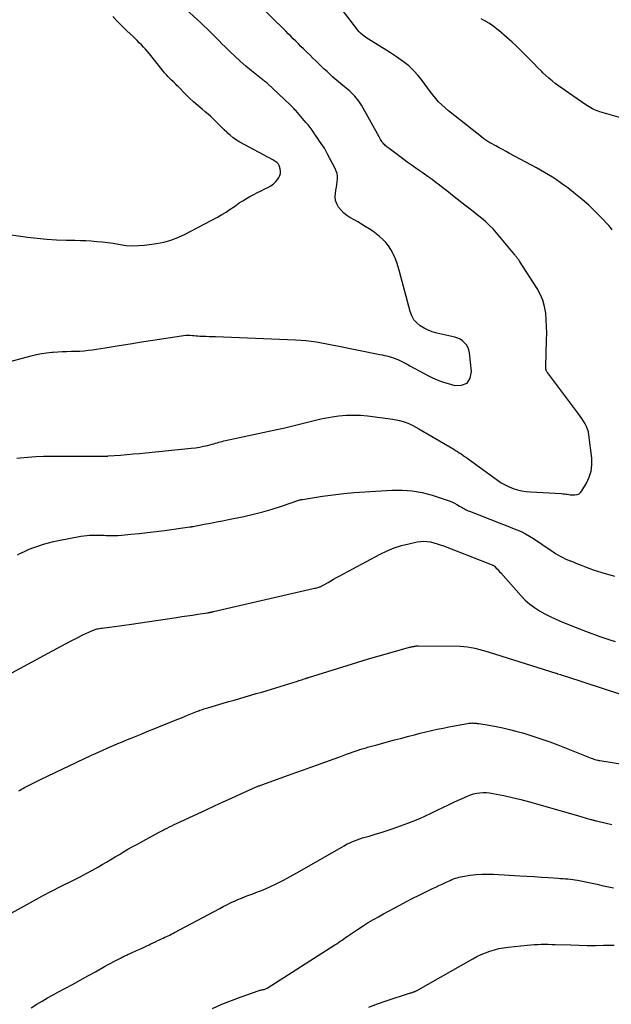
# Model space of a CAD drawing. Units: feet. Extents: x 1900000 to 1905044, y 519998 to 525000.
# Drawn here: x 1900603 to 1900717, y 521120 to 521309 of the extents above; entities that cross this region are included whole.
import ezdxf

# ---------------------------------------------------------------- set-up
doc = ezdxf.new("R2010")
doc.units = ezdxf.units.FT
doc.header["$LTSCALE"] = 100
doc.header["$MEASUREMENT"] = 0
doc.layers.add('CONTOUR INDEX', color=32, linetype='Continuous', lineweight=25)
doc.layers.add('CONTOUR INTERMEDIATE', color=40, linetype='Continuous', lineweight=15)

msp = doc.modelspace()

# ---------------------------------------------------------------- linework, layer by layer
at = {"layer": 'CONTOUR INDEX', "lineweight": 25, "flags": 128}
for points, elevation in [([(1900602.58, 521224.67), (1900603.17, 521224.74), (1900604.67, 521224.9), (1900606.18, 521225.01), (1900607.7, 521225.08), (1900609.21, 521225.1), (1900619.87, 521225.1), (1900619.89, 521225.1), (1900619.91, 521225.1), (1900619.93, 521225.1), (1900619.94, 521225.1), (1900620.02, 521225.1), (1900620.03, 521225.1), (1900620.05, 521225.11), (1900620.07, 521225.11), (1900620.09, 521225.11), (1900622.48, 521225.29), (1900623.69, 521225.39), (1900624.9, 521225.49), (1900626.11, 521225.6), (1900627.32, 521225.72), (1900636.07, 521226.59), (1900636.86, 521226.68), (1900637.65, 521226.8), (1900638.43, 521226.96), (1900639.21, 521227.14), (1900640.12, 521227.37), (1900640.44, 521227.46), (1900640.76, 521227.54), (1900641.08, 521227.64), (1900641.39, 521227.73), (1900641.71, 521227.83), (1900642.03, 521227.91), (1900642.35, 521227.99), (1900642.67, 521228.07), (1900652.52, 521230.2), (1900654.06, 521230.54), (1900655.59, 521230.9), (1900657.11, 521231.27), (1900658.64, 521231.65), (1900660.23, 521232.06), (1900660.96, 521232.24), (1900661.69, 521232.39), (1900662.43, 521232.52), (1900663.17, 521232.62), (1900664.44, 521232.79), (1900665.82, 521232.91), (1900667.2, 521232.96), (1900668.58, 521232.91), (1900669.97, 521232.79), (1900674.79, 521232.18), (1900675.46, 521232.07), (1900676.12, 521231.92), (1900676.77, 521231.73), (1900677.4, 521231.51), (1900678.03, 521231.25), (1900678.64, 521230.97), (1900679.24, 521230.66), (1900679.83, 521230.33), (1900686.53, 521226.4), (1900686.89, 521226.18), (1900687.24, 521225.96), (1900687.59, 521225.74), (1900687.94, 521225.51), (1900688.28, 521225.27), (1900688.62, 521225.03), (1900688.96, 521224.79), (1900689.3, 521224.55), (1900694.96, 521220.44), (1900695.66, 521219.97), (1900696.4, 521219.54), (1900697.16, 521219.19), (1900697.95, 521218.87), (1900698.77, 521218.63), (1900699.59, 521218.43), (1900700.43, 521218.3), (1900701.27, 521218.22), (1900707.22, 521217.88), (1900707.51, 521217.86), (1900707.79, 521217.83), (1900708.07, 521217.79), (1900708.35, 521217.75), (1900708.64, 521217.71), (1900708.92, 521217.67), (1900709.2, 521217.66), (1900709.49, 521217.65), (1900709.81, 521217.65), (1900710.23, 521217.72), (1900710.6, 521217.86), (1900710.9, 521218.11), (1900711.17, 521218.43), (1900712.03, 521219.88), (1900712.56, 521221.02), (1900712.93, 521222.19), (1900713.06, 521223.41), (1900713.04, 521224.67), (1900712.49, 521229.16), (1900712.39, 521229.72), (1900712.25, 521230.26), (1900712.03, 521230.79), (1900711.78, 521231.3), (1900711.48, 521231.79), (1900711.17, 521232.27), (1900710.84, 521232.75), (1900710.5, 521233.21), (1900704.51, 521241.14), (1900704.43, 521241.26), (1900704.36, 521241.39), (1900704.31, 521241.53), (1900704.26, 521241.67), (1900704.23, 521241.81), (1900704.21, 521241.96), (1900704.2, 521242.11), (1900704.2, 521242.25), (1900704.37, 521247.41), (1900704.39, 521248.7), (1900704.37, 521249.98), (1900704.3, 521251.27), (1900704.2, 521252.55), (1900703.98, 521253.81), (1900703.65, 521255.02), (1900703.15, 521256.18), (1900702.54, 521257.29), (1900699.17, 521262.53), (1900699.1, 521262.64), (1900699.03, 521262.74), (1900698.95, 521262.84), (1900698.87, 521262.94), (1900698.79, 521263.04), (1900698.71, 521263.14), (1900698.64, 521263.24), (1900698.56, 521263.34), (1900698.49, 521263.44), (1900698.42, 521263.54), (1900698.34, 521263.64), (1900698.26, 521263.73), (1900694.74, 521267.96), (1900694.07, 521268.72), (1900693.36, 521269.45), (1900692.61, 521270.13), (1900691.83, 521270.78), (1900691.03, 521271.41), (1900690.23, 521272.04), (1900689.43, 521272.67), (1900688.63, 521273.3), (1900686.62, 521274.88), (1900685.91, 521275.44), (1900685.21, 521275.99), (1900684.5, 521276.55), (1900683.79, 521277.1), (1900683.08, 521277.65), (1900682.36, 521278.19), (1900681.63, 521278.71), (1900680.89, 521279.22), (1900680.45, 521279.52), (1900679.49, 521280.19), (1900678.54, 521280.86), (1900677.59, 521281.54), (1900676.65, 521282.23), (1900674.08, 521284.14), (1900673.91, 521284.27), (1900673.74, 521284.41), (1900673.58, 521284.55), (1900673.41, 521284.69), (1900673.26, 521284.84), (1900673.11, 521284.99), (1900672.97, 521285.16), (1900672.84, 521285.33), (1900672.76, 521285.43), (1900672.6, 521285.66), (1900672.45, 521285.9), (1900672.3, 521286.13), (1900672.16, 521286.38), (1900668.76, 521292.48), (1900668.54, 521292.86), (1900668.3, 521293.22), (1900668.05, 521293.57), (1900667.77, 521293.91), (1900667.48, 521294.23), (1900667.18, 521294.54), (1900666.87, 521294.84), (1900666.54, 521295.13), (1900664.85, 521296.54), (1900664.31, 521297), (1900663.76, 521297.47), (1900663.23, 521297.94), (1900662.69, 521298.42), (1900662.17, 521298.91), (1900661.64, 521299.4), (1900661.12, 521299.9), (1900660.6, 521300.39), (1900660.54, 521300.46), (1900659.99, 521300.99), (1900659.44, 521301.52), (1900658.9, 521302.05), (1900658.35, 521302.58), (1900658.14, 521302.78), (1900657.65, 521303.27), (1900657.16, 521303.75), (1900656.67, 521304.24), (1900656.18, 521304.73), (1900655.69, 521305.22), (1900655.2, 521305.71), (1900654.71, 521306.2), (1900654.22, 521306.68), (1900648.4, 521312.36)], 920), ([(1900605.3, 521119.16), (1900606.37, 521119.82), (1900607.4, 521120.44), (1900608.45, 521121.04), (1900609.5, 521121.63), (1900610.57, 521122.2), (1900611.8, 521122.85), (1900613.27, 521123.64), (1900614.75, 521124.43), (1900616.21, 521125.25), (1900617.67, 521126.07), (1900619.39, 521127.05), (1900619.99, 521127.38), (1900620.59, 521127.71), (1900621.2, 521128.04), (1900621.81, 521128.35), (1900622.57, 521128.75), (1900622.8, 521128.86), (1900623.03, 521128.98), (1900623.26, 521129.09), (1900623.49, 521129.2), (1900623.73, 521129.31), (1900623.96, 521129.41), (1900624.19, 521129.52), (1900624.43, 521129.62), (1900625.56, 521130.12), (1900626.17, 521130.4), (1900626.79, 521130.68), (1900627.4, 521130.96), (1900628, 521131.25), (1900628.33, 521131.41), (1900628.77, 521131.62), (1900629.22, 521131.83), (1900629.66, 521132.04), (1900630.11, 521132.26), (1900630.38, 521132.39), (1900630.69, 521132.53), (1900631, 521132.68), (1900631.31, 521132.82), (1900631.62, 521132.96), (1900631.93, 521133.11), (1900632.23, 521133.26), (1900632.54, 521133.41), (1900632.84, 521133.57), (1900641.54, 521138.21), (1900642.23, 521138.57), (1900642.92, 521138.92), (1900643.61, 521139.27), (1900644.31, 521139.6), (1900644.38, 521139.63), (1900645.05, 521139.94), (1900645.73, 521140.22), (1900646.42, 521140.49), (1900647.11, 521140.74), (1900647.81, 521140.99), (1900648.5, 521141.25), (1900649.18, 521141.52), (1900649.87, 521141.81), (1900651.18, 521142.39), (1900652.51, 521143), (1900653.82, 521143.64), (1900655.11, 521144.32), (1900656.38, 521145.03), (1900664.98, 521150.01), (1900665.46, 521150.27), (1900665.94, 521150.53), (1900666.44, 521150.77), (1900666.93, 521151), (1900667.44, 521151.21), (1900667.95, 521151.41), (1900668.47, 521151.59), (1900668.99, 521151.75), (1900670.26, 521152.12), (1900671.41, 521152.47), (1900672.57, 521152.83), (1900673.71, 521153.21), (1900674.85, 521153.6), (1900677.69, 521154.61), (1900678.84, 521155.04), (1900679.98, 521155.5), (1900681.1, 521156.01), (1900682.21, 521156.54), (1900683.32, 521157.08), (1900684.43, 521157.62), (1900685.54, 521158.14), (1900686.66, 521158.66), (1900689.15, 521159.78), (1900689.73, 521160.01), (1900690.32, 521160.2), (1900690.93, 521160.34), (1900691.55, 521160.43), (1900692.17, 521160.47), (1900692.8, 521160.47), (1900693.42, 521160.42), (1900694.03, 521160.32), (1900696.12, 521159.89), (1900697.77, 521159.53), (1900699.41, 521159.14), (1900701.05, 521158.71), (1900702.68, 521158.26), (1900710.5, 521156.01), (1900710.92, 521155.89), (1900711.34, 521155.77), (1900711.76, 521155.64), (1900712.18, 521155.52), (1900712.7, 521155.36), (1900712.85, 521155.31), (1900713.01, 521155.27), (1900713.17, 521155.22), (1900713.34, 521155.18), (1900713.5, 521155.14), (1900713.66, 521155.1), (1900713.82, 521155.06), (1900713.98, 521155.03), (1900715.83, 521154.61), (1900716.91, 521154.36)], 940)]:
    msp.add_lwpolyline(points, dxfattribs=dict(at, elevation=elevation))
at = {"layer": 'CONTOUR INTERMEDIATE', "lineweight": 25, "flags": 128}
for points, elevation in [([(1900594.71, 521241.54), (1900605.32, 521244.36), (1900606.3, 521244.59), (1900607.28, 521244.78), (1900608.26, 521244.93), (1900609.26, 521245.03), (1900609.56, 521245.05), (1900610.41, 521245.11), (1900611.26, 521245.16), (1900612.11, 521245.19), (1900612.96, 521245.2), (1900613.04, 521245.2), (1900613.85, 521245.22), (1900614.66, 521245.26), (1900615.47, 521245.32), (1900616.28, 521245.41), (1900617.09, 521245.51), (1900617.89, 521245.62), (1900618.7, 521245.74), (1900619.5, 521245.86), (1900622.2, 521246.32), (1900624.35, 521246.67), (1900626.51, 521247.02), (1900628.66, 521247.35), (1900630.82, 521247.68), (1900635.02, 521248.3), (1900635.12, 521248.31), (1900635.22, 521248.32), (1900635.32, 521248.33), (1900635.41, 521248.33), (1900635.51, 521248.33), (1900635.61, 521248.32), (1900635.71, 521248.32), (1900635.81, 521248.31), (1900636.3, 521248.25), (1900636.65, 521248.21), (1900637, 521248.18), (1900637.34, 521248.16), (1900637.69, 521248.14), (1900638.25, 521248.12), (1900638.88, 521248.1), (1900639.5, 521248.07), (1900640.13, 521248.05), (1900640.76, 521248.02), (1900656.1, 521247.42), (1900657.11, 521247.36), (1900658.12, 521247.28), (1900659.12, 521247.16), (1900660.12, 521247.01), (1900661.12, 521246.83), (1900662.11, 521246.65), (1900663.11, 521246.46), (1900664.1, 521246.27), (1900672.32, 521244.6), (1900672.76, 521244.51), (1900673.21, 521244.41), (1900673.65, 521244.31), (1900674.09, 521244.21), (1900674.52, 521244.09), (1900674.95, 521243.95), (1900675.37, 521243.79), (1900675.78, 521243.6), (1900676.01, 521243.49), (1900676.52, 521243.23), (1900677.04, 521242.97), (1900677.55, 521242.71), (1900678.06, 521242.43), (1900681.67, 521240.5), (1900682.33, 521240.17), (1900682.99, 521239.87), (1900683.68, 521239.6), (1900684.37, 521239.36), (1900686.71, 521238.62), (1900688.04, 521238.68), (1900689.08, 521239.09), (1900689.67, 521240.03), (1900689.96, 521241.33), (1900689.52, 521244.93), (1900689.4, 521245.46), (1900689.22, 521245.97), (1900688.95, 521246.43), (1900688.62, 521246.86), (1900688.21, 521247.22), (1900687.77, 521247.53), (1900687.28, 521247.75), (1900686.76, 521247.92), (1900683.25, 521248.69), (1900682.4, 521248.93), (1900681.59, 521249.24), (1900680.81, 521249.63), (1900680.06, 521250.09), (1900679.42, 521250.65), (1900678.87, 521251.28), (1900678.46, 521252.02), (1900678.15, 521252.82), (1900676.11, 521260.54), (1900675.86, 521261.4), (1900675.57, 521262.25), (1900675.24, 521263.08), (1900674.87, 521263.9), (1900674.81, 521264.02), (1900674.41, 521264.74), (1900673.97, 521265.43), (1900673.45, 521266.07), (1900672.88, 521266.67), (1900672.26, 521267.23), (1900671.62, 521267.76), (1900670.95, 521268.25), (1900670.26, 521268.71), (1900669.51, 521269.18), (1900668.81, 521269.61), (1900668.11, 521270.04), (1900667.41, 521270.44), (1900666.69, 521270.84), (1900666.58, 521270.9), (1900665.96, 521271.31), (1900665.37, 521271.76), (1900664.86, 521272.28), (1900664.38, 521272.86), (1900664.04, 521273.5), (1900663.81, 521274.16), (1900663.74, 521274.85), (1900663.78, 521275.58), (1900663.89, 521276.17), (1900663.98, 521276.7), (1900664.05, 521277.23), (1900664.11, 521277.76), (1900664.16, 521278.29), (1900664.15, 521278.82), (1900664.09, 521279.33), (1900663.94, 521279.82), (1900663.74, 521280.31), (1900662.21, 521283.21), (1900661.94, 521283.71), (1900661.66, 521284.19), (1900661.36, 521284.66), (1900661.05, 521285.13), (1900660.73, 521285.59), (1900660.41, 521286.05), (1900660.09, 521286.52), (1900659.77, 521286.98), (1900659.68, 521287.12), (1900659.3, 521287.65), (1900658.92, 521288.17), (1900658.52, 521288.68), (1900658.1, 521289.17), (1900656.14, 521291.45), (1900656.01, 521291.6), (1900655.88, 521291.74), (1900655.74, 521291.89), (1900655.6, 521292.03), (1900655.46, 521292.17), (1900655.31, 521292.3), (1900655.17, 521292.44), (1900655.02, 521292.58), (1900650.7, 521296.63), (1900650.59, 521296.73), (1900650.24, 521297.01), (1900650.08, 521297.14), (1900649.91, 521297.27), (1900649.75, 521297.4), (1900649.59, 521297.53), (1900647.64, 521299.07), (1900646.55, 521299.97), (1900645.48, 521300.9), (1900644.44, 521301.85), (1900643.42, 521302.84), (1900642.56, 521303.69), (1900641.98, 521304.26), (1900641.41, 521304.84), (1900640.84, 521305.41), (1900640.27, 521305.99), (1900639.69, 521306.57), (1900639.11, 521307.13), (1900638.52, 521307.69), (1900637.93, 521308.25), (1900634.33, 521311.55)], 916), ([(1900717, 521268.54), (1900716.67, 521268.97), (1900716.31, 521269.38), (1900714.8, 521270.97), (1900713.65, 521272.14), (1900712.46, 521273.27), (1900711.22, 521274.34), (1900709.95, 521275.38), (1900708.42, 521276.57), (1900707.71, 521277.11), (1900706.99, 521277.63), (1900706.25, 521278.13), (1900705.51, 521278.62), (1900704.75, 521279.09), (1900703.99, 521279.55), (1900703.21, 521279.99), (1900702.43, 521280.42), (1900697.24, 521283.22), (1900696.58, 521283.57), (1900695.92, 521283.93), (1900695.26, 521284.29), (1900694.6, 521284.65), (1900693.68, 521285.15), (1900693.48, 521285.26), (1900693.28, 521285.38), (1900693.09, 521285.5), (1900692.89, 521285.62), (1900692.7, 521285.75), (1900692.51, 521285.88), (1900692.33, 521286.02), (1900692.15, 521286.16), (1900685.5, 521291.38), (1900684.85, 521291.94), (1900684.22, 521292.51), (1900683.62, 521293.13), (1900683.06, 521293.77), (1900682.52, 521294.44), (1900681.99, 521295.12), (1900681.47, 521295.8), (1900680.96, 521296.49), (1900680.46, 521297.19), (1900679.66, 521298.2), (1900678.8, 521299.14), (1900677.86, 521300), (1900676.86, 521300.8), (1900676.67, 521300.94), (1900675.52, 521301.74), (1900674.36, 521302.53), (1900673.18, 521303.29), (1900671.98, 521304.02), (1900670.12, 521305.13), (1900669.83, 521305.31), (1900669.55, 521305.5), (1900669.28, 521305.71), (1900669.02, 521305.93), (1900668.59, 521306.3), (1900668.55, 521306.34), (1900668.51, 521306.38), (1900668.47, 521306.41), (1900668.44, 521306.45), (1900668.4, 521306.5), (1900668.37, 521306.54), (1900668.33, 521306.58), (1900668.3, 521306.62), (1900664.76, 521311.22)], 924), ([(1900601.49, 521267.58), (1900604.61, 521267.15), (1900606.46, 521266.93), (1900608.33, 521266.75), (1900610.19, 521266.64), (1900612.06, 521266.57), (1900613.7, 521266.54), (1900614.76, 521266.51), (1900615.81, 521266.46), (1900616.86, 521266.4), (1900617.91, 521266.32), (1900618.96, 521266.22), (1900620.01, 521266.09), (1900621.05, 521265.94), (1900622.09, 521265.76), (1900622.38, 521265.71), (1900623.56, 521265.55), (1900624.74, 521265.47), (1900625.92, 521265.5), (1900627.11, 521265.6), (1900629.42, 521265.91), (1900630.81, 521266.18), (1900632.17, 521266.54), (1900633.49, 521267.04), (1900634.78, 521267.64), (1900641.09, 521270.97), (1900641.93, 521271.45), (1900642.76, 521271.94), (1900643.57, 521272.48), (1900644.37, 521273.03), (1900644.63, 521273.23), (1900645.29, 521273.69), (1900645.97, 521274.13), (1900646.66, 521274.55), (1900647.36, 521274.94), (1900648.07, 521275.31), (1900648.79, 521275.68), (1900649.51, 521276.04), (1900650.24, 521276.39), (1900650.8, 521276.66), (1900651.35, 521276.98), (1900651.86, 521277.35), (1900652.31, 521277.79), (1900652.71, 521278.28), (1900652.91, 521278.56), (1900653.11, 521278.96), (1900653.24, 521279.37), (1900653.25, 521279.8), (1900653.18, 521280.24), (1900653.04, 521280.69), (1900652.96, 521280.91), (1900652.84, 521281.11), (1900652.7, 521281.29), (1900652.53, 521281.45), (1900652.35, 521281.59), (1900652.15, 521281.73), (1900651.95, 521281.86), (1900651.75, 521281.97), (1900645.43, 521285.39), (1900644.77, 521285.78), (1900644.13, 521286.2), (1900643.54, 521286.68), (1900642.97, 521287.19), (1900642.9, 521287.26), (1900642.38, 521287.76), (1900641.87, 521288.27), (1900641.36, 521288.78), (1900640.86, 521289.29), (1900640.35, 521289.79), (1900639.82, 521290.28), (1900639.29, 521290.76), (1900638.74, 521291.22), (1900638.15, 521291.71), (1900637.32, 521292.42), (1900636.49, 521293.14), (1900635.69, 521293.9), (1900634.91, 521294.66), (1900633.59, 521296), (1900633.33, 521296.25), (1900633.08, 521296.51), (1900632.82, 521296.76), (1900632.56, 521297.01), (1900632.51, 521297.06), (1900632.27, 521297.29), (1900632.04, 521297.51), (1900631.81, 521297.75), (1900631.58, 521297.98), (1900631.36, 521298.22), (1900631.14, 521298.46), (1900630.93, 521298.7), (1900630.72, 521298.96), (1900628.02, 521302.32), (1900627.65, 521302.77), (1900627.28, 521303.21), (1900626.89, 521303.64), (1900626.49, 521304.06), (1900626.08, 521304.47), (1900625.67, 521304.88), (1900625.26, 521305.29), (1900624.84, 521305.69), (1900623.76, 521306.7), (1900622.81, 521307.62), (1900621.89, 521308.55), (1900620.99, 521309.51)], 912), ([(1900721.35, 521289.26), (1900714.63, 521291.2), (1900714.26, 521291.32), (1900713.9, 521291.45), (1900713.55, 521291.6), (1900713.21, 521291.77), (1900712.87, 521291.95), (1900712.53, 521292.14), (1900712.21, 521292.34), (1900711.89, 521292.55), (1900708.59, 521294.81), (1900707.95, 521295.26), (1900707.31, 521295.72), (1900706.67, 521296.18), (1900706.04, 521296.65), (1900705.42, 521297.13), (1900704.82, 521297.63), (1900704.23, 521298.15), (1900703.66, 521298.69), (1900703.36, 521298.98), (1900702.65, 521299.68), (1900701.95, 521300.39), (1900701.25, 521301.1), (1900700.56, 521301.82), (1900700.28, 521302.11), (1900699.44, 521302.96), (1900698.58, 521303.79), (1900697.7, 521304.61), (1900696.81, 521305.4), (1900695.21, 521306.78), (1900694.74, 521307.16), (1900694.26, 521307.53), (1900693.76, 521307.87), (1900693.26, 521308.2), (1900693, 521308.35), (1900692.61, 521308.59), (1900692.21, 521308.82), (1900691.81, 521309.04)], 928), ([(1900602.67, 521206.11), (1900603.14, 521206.36), (1900604.03, 521206.78), (1900604.92, 521207.18), (1900605.83, 521207.54), (1900606.76, 521207.87), (1900607.7, 521208.16), (1900608.64, 521208.42), (1900609.59, 521208.65), (1900610.55, 521208.85), (1900614.88, 521209.69), (1900615.43, 521209.78), (1900615.98, 521209.85), (1900616.54, 521209.9), (1900617.09, 521209.92), (1900617.65, 521209.92), (1900618.21, 521209.91), (1900618.77, 521209.9), (1900619.33, 521209.87), (1900619.73, 521209.85), (1900620.48, 521209.83), (1900621.24, 521209.83), (1900621.99, 521209.86), (1900622.75, 521209.91), (1900624.47, 521210.08), (1900626.08, 521210.24), (1900627.69, 521210.41), (1900629.3, 521210.61), (1900630.91, 521210.82), (1900635.77, 521211.48), (1900635.85, 521211.49), (1900635.93, 521211.51), (1900636.01, 521211.52), (1900636.09, 521211.53), (1900636.17, 521211.55), (1900636.25, 521211.56), (1900636.33, 521211.57), (1900636.41, 521211.59), (1900638.58, 521211.99), (1900639.74, 521212.2), (1900640.9, 521212.43), (1900642.06, 521212.65), (1900643.23, 521212.89), (1900646.19, 521213.5), (1900648.01, 521213.91), (1900649.82, 521214.36), (1900651.61, 521214.89), (1900653.39, 521215.46), (1900656.75, 521216.61), (1900656.84, 521216.64), (1900656.92, 521216.66), (1900657, 521216.68), (1900657.09, 521216.71), (1900657.17, 521216.73), (1900657.26, 521216.74), (1900657.35, 521216.76), (1900657.43, 521216.77), (1900661.31, 521217.36), (1900663.34, 521217.64), (1900665.37, 521217.88), (1900667.41, 521218.07), (1900669.45, 521218.23), (1900674.62, 521218.54), (1900676.59, 521218.55), (1900678.55, 521218.42), (1900680.47, 521218.07), (1900682.38, 521217.58), (1900685.09, 521216.71), (1900685.62, 521216.52), (1900686.14, 521216.31), (1900686.64, 521216.06), (1900687.14, 521215.79), (1900687.65, 521215.49), (1900687.88, 521215.35), (1900688.11, 521215.22), (1900688.34, 521215.09), (1900688.58, 521214.96), (1900688.81, 521214.83), (1900689.05, 521214.71), (1900689.29, 521214.6), (1900689.54, 521214.5), (1900695.23, 521212.27), (1900696.09, 521211.93), (1900696.94, 521211.6), (1900697.8, 521211.27), (1900698.65, 521210.93), (1900699.5, 521210.57), (1900700.32, 521210.18), (1900701.11, 521209.73), (1900701.88, 521209.24), (1900705.22, 521206.97), (1900705.66, 521206.68), (1900706.1, 521206.39), (1900706.55, 521206.12), (1900707, 521205.86), (1900707.46, 521205.61), (1900707.93, 521205.37), (1900708.41, 521205.16), (1900708.9, 521204.97), (1900708.94, 521204.95), (1900709.46, 521204.75), (1900709.97, 521204.55), (1900710.48, 521204.35), (1900710.99, 521204.15), (1900711.63, 521203.89), (1900712.46, 521203.57), (1900713.29, 521203.27), (1900714.14, 521202.99), (1900714.99, 521202.72), (1900717.44, 521202.01)], 924), ([(1900601.57, 521183.48), (1900610.94, 521188.54), (1900612.01, 521189.11), (1900613.09, 521189.67), (1900614.17, 521190.21), (1900615.26, 521190.73), (1900616.99, 521191.55), (1900617.22, 521191.65), (1900617.46, 521191.75), (1900617.71, 521191.82), (1900617.95, 521191.89), (1900618.21, 521191.94), (1900618.46, 521191.99), (1900618.71, 521192.03), (1900618.97, 521192.06), (1900620.36, 521192.23), (1900621.31, 521192.35), (1900622.25, 521192.48), (1900623.2, 521192.61), (1900624.15, 521192.75), (1900633.21, 521194.09), (1900634.25, 521194.25), (1900635.28, 521194.4), (1900636.32, 521194.56), (1900637.36, 521194.71), (1900639.21, 521194.98), (1900639.32, 521195), (1900639.43, 521195.02), (1900639.54, 521195.04), (1900639.65, 521195.07), (1900639.7, 521195.08), (1900639.78, 521195.1), (1900639.87, 521195.11), (1900639.95, 521195.13), (1900640.03, 521195.15), (1900640.11, 521195.17), (1900640.19, 521195.19), (1900640.27, 521195.21), (1900640.35, 521195.23), (1900659.53, 521199.65), (1900659.75, 521199.7), (1900659.97, 521199.75), (1900660.18, 521199.81), (1900660.4, 521199.87), (1900660.57, 521199.92), (1900660.7, 521199.95), (1900660.83, 521200), (1900660.95, 521200.04), (1900661.08, 521200.09), (1900661.2, 521200.15), (1900661.32, 521200.21), (1900661.44, 521200.27), (1900661.56, 521200.34), (1900662.38, 521200.83), (1900662.91, 521201.14), (1900663.44, 521201.45), (1900663.97, 521201.75), (1900664.51, 521202.04), (1900672.4, 521206.27), (1900673.72, 521206.9), (1900675.07, 521207.46), (1900676.47, 521207.9), (1900677.89, 521208.26), (1900679.5, 521208.6), (1900680.14, 521208.69), (1900680.78, 521208.73), (1900681.42, 521208.68), (1900682.06, 521208.59), (1900682.7, 521208.43), (1900683.32, 521208.26), (1900683.94, 521208.06), (1900684.56, 521207.83), (1900693.06, 521204.49), (1900693.22, 521204.43), (1900693.38, 521204.37), (1900693.54, 521204.31), (1900693.7, 521204.25), (1900693.91, 521204.18), (1900693.97, 521204.16), (1900694.03, 521204.14), (1900694.09, 521204.11), (1900694.14, 521204.09), (1900694.2, 521204.06), (1900694.25, 521204.02), (1900694.29, 521203.98), (1900694.34, 521203.94), (1900694.69, 521203.57), (1900694.91, 521203.34), (1900695.12, 521203.11), (1900695.34, 521202.88), (1900695.55, 521202.65), (1900699.47, 521198.27), (1900700.28, 521197.44), (1900701.13, 521196.67), (1900702.06, 521195.99), (1900703.03, 521195.36), (1900704.04, 521194.79), (1900705.07, 521194.25), (1900706.12, 521193.76), (1900707.19, 521193.29), (1900707.29, 521193.25), (1900708.42, 521192.79), (1900709.55, 521192.34), (1900710.69, 521191.91), (1900711.83, 521191.48), (1900714.59, 521190.46), (1900715.56, 521190.12), (1900716.54, 521189.8), (1900717.52, 521189.51)], 928), ([(1900602.92, 521160.81), (1900603.19, 521160.96), (1900603.46, 521161.12), (1900603.73, 521161.27), (1900604, 521161.43), (1900604.28, 521161.57), (1900604.55, 521161.72), (1900605.03, 521161.97), (1900605.54, 521162.23), (1900606.06, 521162.49), (1900606.58, 521162.75), (1900607.1, 521163), (1900616.93, 521167.65), (1900617.64, 521167.98), (1900618.35, 521168.31), (1900619.07, 521168.63), (1900619.79, 521168.95), (1900620.51, 521169.26), (1900621.23, 521169.57), (1900621.95, 521169.87), (1900622.68, 521170.17), (1900623.83, 521170.64), (1900625.14, 521171.18), (1900626.44, 521171.71), (1900627.75, 521172.24), (1900629.05, 521172.76), (1900630.59, 521173.38), (1900631.78, 521173.87), (1900632.98, 521174.35), (1900634.17, 521174.83), (1900635.36, 521175.31), (1900637.26, 521176.08), (1900637.51, 521176.18), (1900637.75, 521176.27), (1900638, 521176.36), (1900638.25, 521176.45), (1900638.5, 521176.53), (1900638.75, 521176.62), (1900639.01, 521176.69), (1900639.26, 521176.77), (1900642.22, 521177.63), (1900643.28, 521177.94), (1900644.33, 521178.24), (1900645.39, 521178.55), (1900646.45, 521178.85), (1900647.5, 521179.16), (1900648.55, 521179.47), (1900649.61, 521179.78), (1900650.66, 521180.1), (1900656.46, 521181.87), (1900656.75, 521181.96), (1900657.03, 521182.05), (1900657.32, 521182.14), (1900657.61, 521182.24), (1900658.03, 521182.37), (1900658.1, 521182.4), (1900658.18, 521182.42), (1900658.25, 521182.45), (1900658.33, 521182.47), (1900658.41, 521182.5), (1900658.48, 521182.52), (1900658.56, 521182.54), (1900658.63, 521182.57), (1900666.03, 521184.87), (1900668.08, 521185.5), (1900670.13, 521186.12), (1900672.19, 521186.71), (1900674.25, 521187.3), (1900678.04, 521188.37), (1900678.2, 521188.41), (1900678.37, 521188.45), (1900678.54, 521188.49), (1900678.72, 521188.53), (1900678.83, 521188.55), (1900678.95, 521188.57), (1900679.06, 521188.59), (1900679.17, 521188.61), (1900679.29, 521188.62), (1900679.4, 521188.63), (1900679.52, 521188.63), (1900679.63, 521188.64), (1900679.75, 521188.64), (1900687.74, 521188.57), (1900688.46, 521188.54), (1900689.17, 521188.47), (1900689.88, 521188.35), (1900690.58, 521188.19), (1900691.28, 521188.01), (1900691.97, 521187.81), (1900692.66, 521187.61), (1900693.35, 521187.4), (1900706.12, 521183.41), (1900706.23, 521183.37), (1900706.38, 521183.32), (1900706.4, 521183.31), (1900706.43, 521183.3), (1900706.45, 521183.3), (1900706.47, 521183.29), (1900707.02, 521183.12), (1900707.32, 521183.02), (1900707.62, 521182.93), (1900707.92, 521182.83), (1900708.22, 521182.73), (1900718.54, 521179.34)], 932), ([(1900601.44, 521137.28), (1900604.02, 521138.74), (1900605.74, 521139.69), (1900607.46, 521140.62), (1900609.2, 521141.53), (1900610.95, 521142.41), (1900613.47, 521143.66), (1900614.69, 521144.28), (1900615.89, 521144.91), (1900617.08, 521145.56), (1900618.27, 521146.23), (1900618.97, 521146.63), (1900619.8, 521147.12), (1900620.62, 521147.6), (1900621.44, 521148.1), (1900622.26, 521148.59), (1900623.08, 521149.09), (1900623.91, 521149.58), (1900624.74, 521150.05), (1900625.58, 521150.52), (1900629.75, 521152.8), (1900630.13, 521153), (1900630.52, 521153.21), (1900630.91, 521153.41), (1900631.3, 521153.6), (1900631.42, 521153.66), (1900631.87, 521153.89), (1900632.32, 521154.11), (1900632.78, 521154.32), (1900633.24, 521154.54), (1900638.93, 521157.18), (1900640.55, 521157.93), (1900642.18, 521158.68), (1900643.82, 521159.42), (1900645.45, 521160.15), (1900648.43, 521161.49), (1900648.58, 521161.55), (1900648.72, 521161.61), (1900648.87, 521161.68), (1900649.02, 521161.74), (1900649.17, 521161.79), (1900649.32, 521161.85), (1900649.47, 521161.91), (1900649.62, 521161.96), (1900654.76, 521163.8), (1900656.2, 521164.32), (1900657.63, 521164.84), (1900659.07, 521165.35), (1900660.5, 521165.87), (1900660.84, 521166), (1900662.11, 521166.45), (1900663.37, 521166.91), (1900664.64, 521167.36), (1900665.91, 521167.82), (1900667.96, 521168.54), (1900668.21, 521168.63), (1900668.46, 521168.71), (1900668.71, 521168.79), (1900668.95, 521168.87), (1900669.2, 521168.95), (1900669.45, 521169.02), (1900669.71, 521169.09), (1900669.96, 521169.16), (1900671.73, 521169.65), (1900672.87, 521169.96), (1900674.01, 521170.26), (1900675.15, 521170.57), (1900676.29, 521170.88), (1900677.89, 521171.3), (1900678.98, 521171.58), (1900680.07, 521171.86), (1900681.16, 521172.13), (1900682.26, 521172.38), (1900683.36, 521172.62), (1900684.46, 521172.86), (1900685.57, 521173.08), (1900686.68, 521173.28), (1900689.19, 521173.74), (1900689.41, 521173.78), (1900689.65, 521173.81), (1900689.88, 521173.82), (1900690.11, 521173.83), (1900690.34, 521173.82), (1900690.57, 521173.81), (1900690.81, 521173.79), (1900691.04, 521173.76), (1900691.36, 521173.72), (1900691.75, 521173.66), (1900692.14, 521173.6), (1900692.53, 521173.53), (1900692.92, 521173.46), (1900694.69, 521173.14), (1900695.96, 521172.88), (1900697.22, 521172.6), (1900698.47, 521172.28), (1900699.72, 521171.94), (1900700.37, 521171.74), (1900701.93, 521171.26), (1900703.48, 521170.75), (1900705.02, 521170.2), (1900706.55, 521169.61), (1900712.96, 521167.08), (1900713.19, 521166.99), (1900713.42, 521166.91), (1900713.66, 521166.84), (1900713.9, 521166.77), (1900714.19, 521166.69), (1900714.29, 521166.67), (1900714.38, 521166.65), (1900714.47, 521166.63), (1900714.57, 521166.61), (1900727.66, 521164.53)], 936), ([(1900640.14, 521119.01), (1900641.95, 521119.82), (1900643.79, 521120.55), (1900645.65, 521121.25), (1900649.14, 521122.47), (1900649.27, 521122.51), (1900649.41, 521122.55), (1900649.55, 521122.58), (1900649.68, 521122.6), (1900649.72, 521122.6), (1900649.84, 521122.62), (1900649.96, 521122.65), (1900650.08, 521122.67), (1900650.2, 521122.71), (1900650.31, 521122.75), (1900650.42, 521122.8), (1900650.53, 521122.85), (1900650.64, 521122.91), (1900663.67, 521131.22), (1900664.02, 521131.45), (1900664.36, 521131.67), (1900664.71, 521131.91), (1900665.05, 521132.14), (1900665.39, 521132.38), (1900665.73, 521132.61), (1900666.06, 521132.85), (1900666.4, 521133.09), (1900666.48, 521133.15), (1900666.86, 521133.42), (1900667.24, 521133.68), (1900667.63, 521133.94), (1900668.02, 521134.19), (1900669.14, 521134.9), (1900670.1, 521135.5), (1900671.07, 521136.07), (1900672.05, 521136.63), (1900673.03, 521137.18), (1900676.17, 521138.87), (1900677.41, 521139.52), (1900678.65, 521140.17), (1900679.89, 521140.79), (1900681.15, 521141.41), (1900682.43, 521142.03), (1900683.05, 521142.33), (1900683.66, 521142.62), (1900684.29, 521142.91), (1900684.91, 521143.2), (1900685.51, 521143.47), (1900685.83, 521143.61), (1900686.16, 521143.75), (1900686.49, 521143.88), (1900686.83, 521144), (1900687.16, 521144.12), (1900687.5, 521144.21), (1900687.85, 521144.29), (1900688.2, 521144.36), (1900689.7, 521144.59), (1900690.81, 521144.72), (1900691.92, 521144.81), (1900693.03, 521144.83), (1900694.14, 521144.8), (1900699.22, 521144.5), (1900700.6, 521144.41), (1900701.99, 521144.33), (1900703.37, 521144.24), (1900704.76, 521144.15), (1900706.59, 521144.02), (1900707.06, 521143.99), (1900707.52, 521143.96), (1900707.99, 521143.93), (1900708.46, 521143.89), (1900708.93, 521143.85), (1900709.39, 521143.79), (1900709.85, 521143.72), (1900710.31, 521143.63), (1900711.26, 521143.43), (1900712.19, 521143.24), (1900713.12, 521143.04), (1900714.06, 521142.85), (1900714.99, 521142.65), (1900717.21, 521142.18)], 944), ([(1900670.21, 521119.27), (1900671.85, 521119.9), (1900673.52, 521120.48), (1900678.23, 521121.99), (1900678.38, 521122.03), (1900678.52, 521122.08), (1900678.67, 521122.13), (1900678.81, 521122.18), (1900678.89, 521122.21), (1900678.99, 521122.25), (1900679.1, 521122.29), (1900679.2, 521122.33), (1900679.3, 521122.38), (1900679.4, 521122.43), (1900679.5, 521122.48), (1900679.59, 521122.53), (1900679.69, 521122.58), (1900690.18, 521128.54), (1900690.98, 521128.96), (1900691.79, 521129.35), (1900692.63, 521129.7), (1900693.47, 521130.01), (1900694.34, 521130.28), (1900695.21, 521130.5), (1900696.1, 521130.66), (1900696.99, 521130.79), (1900700.64, 521131.18), (1900701.31, 521131.25), (1900701.99, 521131.3), (1900702.66, 521131.32), (1900703.34, 521131.34), (1900704.01, 521131.34), (1900704.69, 521131.33), (1900705.36, 521131.32), (1900706.04, 521131.3), (1900709.05, 521131.2), (1900710.62, 521131.16), (1900712.19, 521131.13), (1900713.76, 521131.13), (1900715.33, 521131.14), (1900717.34, 521131.17)], 948)]:
    msp.add_lwpolyline(points, dxfattribs=dict(at, elevation=elevation))

doc.saveas('drawing.dxf')
